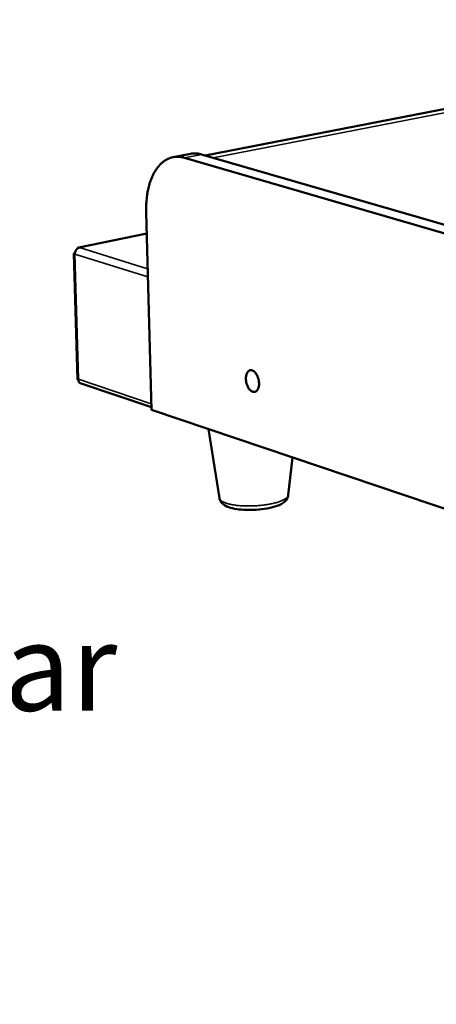
# Model space of a CAD drawing. Units: millimetres. Extents: x 33 to 3299, y 50 to 2050.
# Drawn here: x 1970 to 2089, y 1415 to 1697 of the extents above; entities that cross this region are included whole.
import ezdxf

# ---------------------------------------------------------------- set-up
doc = ezdxf.new("R2010")
doc.units = ezdxf.units.MM
doc.header["$LTSCALE"] = 10
for name, color, linetype, lineweight in [('Symbol (ISO)', 7, 'Continuous', 25), ('Visible (ISO)', 7, 'Continuous', 50), ('Visible Narrow (ISO)', 7, 'Continuous', 35)]:
    doc.layers.add(name, color=color, linetype=linetype, lineweight=lineweight)
doc.styles.add('Note Text (ISO)', font='tahoma.ttf')
doc.dimstyles.new('Default - Method 1b (ISO)$7', dxfattribs={"dimscale": 10, "dimtxt": 2.5, "dimasz": 2.5, "dimexe": 3.175, "dimexo": 0, "dimgap": 0.762, "dimtad": 1, "dimtoh": 1, "dimrnd": 1e-08, "dimtxsty": 'Note Text (ISO)', "dimcen": 0.09, "dimdle": 10, "dimclrd": 256, "dimclre": 256, "dimclrt": 256, "dimazin": 2, "dimtfac": 1.4, "dimtmove": 0, "dimatfit": 3, "dimfxl": 1, "dimtolj": 1, "dimlwd": -1, "dimlwe": -1, "dimarcsym": 0})

msp = doc.modelspace()

# ---------------------------------------------------------------- linework, layer by layer
at = {"layer": 'Visible (ISO)'}
for p, q in [((2023.06, 1657.94), (2375.95, 1726.72)), ((2013.9, 1657.45), (2018.84, 1658.41)), ((2017.09, 1657.28), (2472.83, 1524.66)), ((2022.03, 1658.24), (2477.81, 1526.27)), ((2007.68, 1585.07), (2006.15, 1641.62)), ((2006.31, 1635.57), (1986.86, 1631.61)), ((1985.49, 1629.88), (1986.54, 1593.75)), ((1987.29, 1592.7), (2007.66, 1585.84)), ((2489.78, 1422.6), (2007.68, 1585.07)), ((2027.14, 1559.76), (2024, 1579.57)), ((2046.85, 1560.65), (2048.03, 1571.47))]:
    msp.add_line(p, q, dxfattribs=at)
at = {"layer": 'Visible (ISO)', "flags": 128}
for points in [[(2018.84, 1658.41, -0.020183), (2019.5, 1658.51, -0.035249), (2019.88, 1658.53, -0.005516), (2020.4, 1658.5, -0.005227), (2020.95, 1658.47, -0.03346), (2021.36, 1658.41, -0.019677), (2022.03, 1658.24)], [(2006.15, 1641.62, -0.010553), (2006.13, 1643.19, -0.019071), (2006.18, 1644.07, -0.001657), (2006.37, 1646.09, -0.010471), (2006.4, 1646.41, -0.012119), (2006.58, 1647.49, -0.01147), (2006.82, 1648.62, -0.013706), (2007.08, 1649.61, -0.012852), (2007.42, 1650.65, -0.015791), (2007.76, 1651.55, -0.014713), (2008.19, 1652.48, -0.018432), (2008.61, 1653.26, -0.017152), (2009.12, 1654.06, -0.021585), (2009.62, 1654.72, -0.020205), (2010.2, 1655.37, -0.024957), (2010.77, 1655.9, -0.023691), (2011.41, 1656.39, -0.027863), (2012.04, 1656.78, -0.026986), (2012.73, 1657.1, -0.029323), (2013.41, 1657.34, -0.029049), (2014.13, 1657.49, -0.02865), (2014.5, 1657.53, -0.009882), (2015.59, 1657.55, -0.045265), (2016.18, 1657.5, -0.028127), (2017.09, 1657.28)], [(1987.11, 1631.58, 0.044591), (1986.78, 1631.47, 0.068947), (1986.58, 1631.36, 0.023756), (1986.29, 1631.09, 0.043291), (1986.14, 1630.92, 0.039245), (1986.03, 1630.74, 0.01977), (1985.86, 1630.35, 0.060805), (1985.79, 1630.11, 0.039998), (1985.77, 1629.72)], [(2038.47, 1592.71, -0.033775), (2038.47, 1592.14, -0.04851), (2038.4, 1591.75, -0.014539), (2038.22, 1591.19, -0.033952), (2038.12, 1590.96, -0.054963), (2037.93, 1590.67, -0.0542), (2037.68, 1590.42, -0.072851), (2037.42, 1590.27, -0.073949), (2037.13, 1590.2, -0.067802), (2036.81, 1590.22, -0.066463), (2036.51, 1590.32, -0.044055), (2036.18, 1590.52, -0.046794), (2035.91, 1590.77, -0.02907), (2035.6, 1591.13, -0.032826), (2035.38, 1591.49, -0.023569), (2035.15, 1591.95, -0.025578), (2034.98, 1592.4, -0.022689), (2034.84, 1592.91, -0.022767), (2034.76, 1593.42, -0.025204), (2034.72, 1593.91, -0.023359), (2034.73, 1594.43, -0.032011), (2034.79, 1594.85, -0.028354), (2034.91, 1595.32, -0.045352), (2035.05, 1595.66, -0.042332), (2035.27, 1595.99, -0.064908), (2035.5, 1596.21, -0.066083), (2035.77, 1596.37, -0.074457), (2036.06, 1596.44, -0.07362), (2036.36, 1596.42, -0.056269), (2036.69, 1596.32, -0.056627), (2036.98, 1596.14, -0.035132), (2037.31, 1595.85, -0.038951), (2037.56, 1595.55, -0.02562), (2037.83, 1595.13, -0.028595), (2038.03, 1594.72, -0.022749), (2038.12, 1594.47, -0.007969), (2038.35, 1593.74, -0.039379), (2038.43, 1593.35, -0.023705), (2038.47, 1592.71)]]:
    msp.add_lwpolyline(points, format="xyb", dxfattribs=at)
at = {"layer": 'Visible (ISO)'}
for points in [[(1987.11, 1631.58), (1986.86, 1631.67), (1986.63, 1631.55), (1986.49, 1631.28)], [(1986.82, 1593.82), (1986.47, 1593.75), (1986.46, 1593.74), (1986.79, 1593.71)], [(1986.8, 1593.71), (1986.8, 1593.71), (1986.79, 1593.71), (1986.79, 1593.71)]]:
    msp.add_open_spline(points, degree=3, dxfattribs=at)
for points, knots in [([(1985.8, 1630.08), (1985.54, 1630), (1985.43, 1629.9), (1985.52, 1629.82), (1985.56, 1629.78), (1985.65, 1629.75), (1985.77, 1629.72)], [0.359705, 0.359705, 0.359705, 0.359705, 1.18291, 1.18291, 1.18291, 1.570796, 1.570796, 1.570796, 1.570796]), ([(1987.29, 1592.7), (1987.07, 1592.78), (1986.88, 1592.99), (1986.82, 1593.29), (1986.79, 1593.45), (1986.78, 1593.63), (1986.82, 1593.82)], [0.459952, 0.459952, 0.459952, 0.459952, 1.18291, 1.18291, 1.18291, 1.570796, 1.570796, 1.570796, 1.570796]), ([(2046.85, 1560.65), (2046.82, 1560.3), (2046.7, 1559.95), (2046.36, 1559.34), (2046.14, 1559.08), (2045.57, 1558.54), (2045.19, 1558.29), (2044.1, 1557.71), (2043.29, 1557.42), (2041.42, 1556.93), (2040.32, 1556.73), (2038.21, 1556.48), (2037.19, 1556.42), (2035.23, 1556.39), (2034.28, 1556.42), (2032.5, 1556.57), (2031.65, 1556.7), (2030.12, 1557.06), (2029.42, 1557.3), (2028.47, 1557.82), (2028.15, 1558.05), (2027.7, 1558.52), (2027.54, 1558.72), (2027.29, 1559.2), (2027.19, 1559.48), (2027.14, 1559.76)], [0, 0, 0, 0, 0.147965, 0.147965, 0.300172, 0.300172, 0.511652, 0.511652, 0.858725, 0.858725, 1.221855, 1.221855, 1.531625, 1.531625, 1.830148, 1.830148, 2.132587, 2.132587, 2.456914, 2.456914, 2.642552, 2.642552, 2.757348, 2.757348, 2.877587, 2.877587, 2.877587, 2.877587])]:
    msp.add_open_spline(points, degree=3, knots=knots, dxfattribs=at)
at = {"layer": 'Visible Narrow (ISO)'}
for p, q in [((2376.59, 1725.92), (2025.34, 1657.28)), ((2017.09, 1657.28), (2022.03, 1658.24)), ((2006.31, 1635.5), (1987.11, 1631.58)), ((1987.11, 1631.58), (2006.59, 1625.5)), ((1985.77, 1629.72), (1986.82, 1593.82)), ((2006.65, 1623.17), (1985.77, 1629.72)), ((1986.82, 1593.82), (2007.63, 1586.83))]:
    msp.add_line(p, q, dxfattribs=at)
at = {"layer": 'Visible Narrow (ISO)', "flags": 128}
msp.add_lwpolyline([(2046.85, 1560.65, -0.041928), (2046.77, 1560.37, -0.073961), (2046.69, 1560.23, -0.021216), (2046.46, 1559.95, -0.038626), (2046.31, 1559.81, -0.019492), (2045.98, 1559.57, -0.023928), (2045.7, 1559.4, -0.012987), (2045.26, 1559.17, -0.015839), (2044.89, 1559.01, -0.009674), (2044.36, 1558.8, -0.011355), (2043.9, 1558.65, -0.00774), (2043.29, 1558.47, -0.008746), (2042.74, 1558.33, -0.006554), (2042.07, 1558.18, -0.007165), (2041.45, 1558.06, -0.00583), (2040.73, 1557.93, -0.006194), (2040.05, 1557.84, -0.005426), (2039.3, 1557.74, -0.005618), (2038.58, 1557.67, -0.005272), (2037.82, 1557.61, -0.005329), (2037.07, 1557.57, -0.005343), (2036.32, 1557.55, -0.005275), (2035.56, 1557.54, -0.005652), (2034.84, 1557.54, -0.005446), (2034.09, 1557.57, -0.006253), (2033.4, 1557.6, -0.005871), (2032.68, 1557.66, -0.007262), (2032.05, 1557.72, -0.006623), (2031.37, 1557.82, -0.008905), (2030.82, 1557.91, -0.007855), (2030.2, 1558.03, -0.011624), (2029.73, 1558.14, -0.009866), (2029.19, 1558.3, -0.016318), (2028.81, 1558.43, -0.013339), (2028.36, 1558.61, -0.024822), (2028.07, 1558.76, -0.020271), (2027.73, 1558.97, -0.040219), (2027.58, 1559.1, -0.022611), (2027.33, 1559.36, -0.076283), (2027.24, 1559.49, -0.043695), (2027.14, 1559.76)], format="xyb", dxfattribs=at)

# ---------------------------------------------------------------- texts
at = {"layer": 'Symbol (ISO)', "insert": (1341.72, 1523.89), "char_height": 25, "width": 728.201, "attachment_point": 1, "style": 'Note Text (ISO)'}
msp.add_mtext('\\fTahoma|b0|i0;Well area complete with two lift out Polar Plates', dxfattribs=at)

# ---------------------------------------------------------------- leaders
at = {"layer": 'Symbol (ISO)', "annotation_type": 0, "has_hookline": 1, "hookline_direction": 0, "text_width": 727.25}
msp.add_leader([(967.39, 1414.79), (1334.1, 1511.39)], dimstyle='Default - Method 1b (ISO)$7', override={"dimtad": 0}, dxfattribs=at)

doc.saveas('drawing.dxf')
